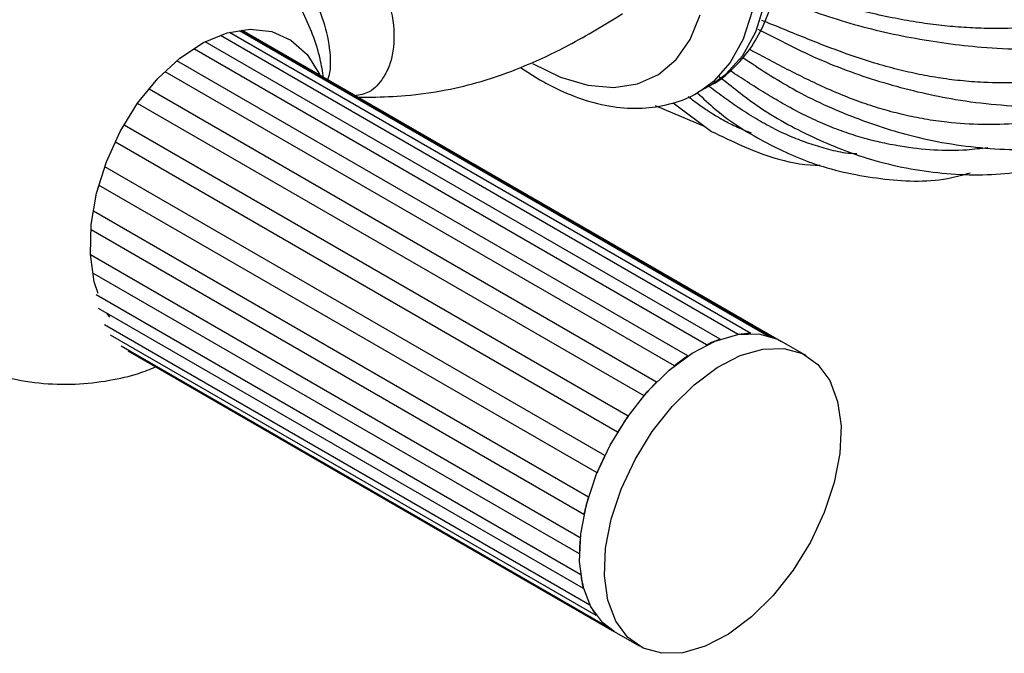
# Model space of a CAD drawing. Units: millimetres. Extents: x 13 to 1473, y 12 to 1047.
# Drawn here: x 1229 to 1285, y 640 to 676 of the extents above; entities that cross this region are included whole.
import ezdxf

# ---------------------------------------------------------------- set-up
doc = ezdxf.new("R2010")
doc.units = ezdxf.units.MM
doc.header["$LTSCALE"] = 5

msp = doc.modelspace()

# ---------------------------------------------------------------- linework, layer by layer
at = {"color": 7, "linetype": 'Continuous', "lineweight": 25}
for p, q in [((1269.622, 657.725), (1240.254, 674.678)), ((1270.332, 657.783), (1240.76, 674.854)), ((1271.241, 657.676), (1241.326, 674.945)), ((1271.539, 657.587), (1241.439, 674.963)), ((1271.842, 657.463), (1241.509, 674.974)), ((1268.599, 657.459), (1239.389, 674.322)), ((1267.833, 657.135), (1238.748, 673.925)), ((1266.772, 656.516), (1237.789, 673.248)), ((1266.007, 655.95), (1237.117, 672.628)), ((1257.28, 672.872), (1258.378, 672.175)), ((1267.377, 671.482), (1268.084, 671.89)), ((1267.966, 671.824), (1268.084, 671.89)), ((1264.987, 655.024), (1236.208, 671.638)), ((1267.496, 671.552), (1267.377, 671.482)), ((1264.28, 654.257), (1235.557, 670.838)), ((1265.942, 670.866), (1268.115, 669.25)), ((1264.905, 670.717), (1267.732, 669.534)), ((1263.375, 653.094), (1234.791, 669.595)), ((1262.778, 652.183), (1234.293, 668.628)), ((1262.058, 650.868), (1233.7, 667.238)), ((1261.615, 649.881), (1233.371, 666.186)), ((1261.131, 648.511), (1233.054, 664.72)), ((1260.876, 647.522), (1232.915, 663.663)), ((1260.665, 646.199), (1232.881, 662.239)), ((1260.615, 645.281), (1233.023, 661.21)), ((1260.693, 644.103), (1233.196, 659.976)), ((1260.853, 643.324), (1233.34, 659.207)), ((1233.971, 658.711), (1233.837, 658.92)), ((1261.213, 642.378), (1233.679, 658.274)), ((1261.572, 641.795), (1234.025, 657.698)), ((1262.188, 641.153), (1234.626, 657.064)), ((1235.015, 656.798), (1262.583, 640.883)), ((1273.497, 656.521), (1272.082, 657.338)), ((1262.583, 640.883), (1263.997, 640.067))]:
    msp.add_line(p, q, dxfattribs=at)
at = {"color": 7, "linetype": 'Continuous', "lineweight": 25, "flags": 128}
for points in [[(1251.384, 699.198), (1251.683, 699.358), (1253.005, 699.812), (1254.469, 699.943), (1256.043, 699.748), (1257.692, 699.231), (1259.378, 698.403), (1261.064, 697.284), (1262.713, 695.898), (1264.287, 694.276), (1265.751, 692.454), (1267.073, 690.473), (1268.223, 688.378), (1269.176, 686.215), (1269.91, 684.032), (1270.408, 681.878), (1270.66, 679.802), (1270.66, 677.849), (1270.408, 676.064), (1269.91, 674.486), (1269.176, 673.15), (1268.223, 672.086), (1267.496, 671.552)], [(1268.084, 671.89), (1268.93, 672.495), (1269.883, 673.558), (1270.617, 674.894), (1271.115, 676.472), (1271.367, 678.257), (1271.367, 680.21), (1271.115, 682.286), (1270.617, 684.44), (1269.883, 686.623), (1268.93, 688.786), (1267.78, 690.881), (1266.458, 692.862), (1264.994, 694.684), (1263.42, 696.306), (1261.771, 697.692), (1260.085, 698.811), (1258.399, 699.639), (1256.75, 700.156), (1255.176, 700.351), (1253.712, 700.22), (1252.39, 699.766), (1252.086, 699.603)], [(1257.964, 673.091), (1259.552, 672.322), (1261.099, 671.869), (1262.564, 671.744), (1263.911, 671.95), (1265.103, 672.482), (1266.111, 673.325), (1266.907, 674.458), (1267.472, 675.852)], [(1233.316, 660.062), (1233.092, 660.708), (1232.877, 662.268), (1232.924, 663.968), (1233.232, 665.743), (1233.79, 667.525), (1234.575, 669.246), (1235.558, 670.84), (1236.701, 672.244), (1237.96, 673.406), (1239.287, 674.28), (1240.63, 674.833), (1241.938, 675.044), (1243.161, 674.904), (1244.252, 674.419), (1245.168, 673.608), (1245.875, 672.502), (1245.918, 672.378)], [(1262.583, 640.883), (1261.935, 641.377), (1261.258, 642.292), (1260.816, 643.468), (1260.623, 644.861), (1260.689, 646.418), (1261.009, 648.078), (1261.573, 649.778), (1262.358, 651.452), (1263.335, 653.036), (1264.465, 654.469), (1265.705, 655.696), (1267.007, 656.671), (1268.323, 657.354), (1269.6, 657.721), (1270.79, 657.757), (1271.847, 657.461), (1272.082, 657.338)], [(1272.745, 644.369), (1271.615, 642.935), (1270.375, 641.708), (1269.072, 640.734), (1267.757, 640.05), (1266.48, 639.683), (1265.29, 639.647), (1264.233, 639.944), (1263.349, 640.561), (1262.673, 641.475), (1262.23, 642.652), (1262.037, 644.045), (1262.103, 645.601), (1262.424, 647.261), (1262.987, 648.961), (1263.773, 650.635), (1264.749, 652.219), (1265.879, 653.653), (1267.119, 654.88), (1268.422, 655.854), (1269.737, 656.538), (1271.014, 656.905), (1272.204, 656.941), (1273.261, 656.644), (1274.145, 656.027), (1274.821, 655.113), (1275.264, 653.936), (1275.457, 652.543), (1275.391, 650.987), (1275.07, 649.327), (1274.507, 647.627), (1273.722, 645.953), (1272.745, 644.369)]]:
    msp.add_lwpolyline(points, dxfattribs=at)
at = {"color": 7, "linetype": 'Continuous', "lineweight": 25}
for centre, radius, start, end in [((1271.044, 650.624), 7.259, 109.6898, 116.2566), ((1270.348, 653.219), 4.564, 90.2094, 99.1594), ((1270.453, 654.49), 3.282, 64.9563, 76.1091), ((1272.865, 647.498), 10.884, 124.0459, 129.0581), ((1275.163, 644.937), 14.329, 135.2518, 139.4243), ((1276.69, 643.715), 16.286, 144.8392, 148.6702), ((1276.377, 643.851), 15.946, 153.8961, 157.7813), ((1274.019, 644.657), 13.452, 163.3501, 167.7019), ((1270.436, 645.215), 9.82, 174.2498, 179.6179), ((1266.999, 644.996), 6.369, 188.0548, 195.2203), ((1264.832, 644.202), 4.052, 206.737, 216.4252), ((1264.176, 643.641), 3.185, 231.3698, 239.9941)]:
    msp.add_arc(centre, radius, start, end, dxfattribs=at)
for points, knots in [([(1314.694, 671.17), (1315.291, 671.517), (1316.761, 672.37), (1318.684, 674.397), (1320.471, 677.115), (1321.805, 680.345), (1322.679, 684.004), (1323.074, 688.036), (1322.985, 692.371), (1322.411, 696.936), (1321.365, 701.65), (1319.862, 706.435), (1317.93, 711.208), (1315.601, 715.888), (1312.915, 720.394), (1309.917, 724.65), (1306.66, 728.582), (1303.199, 732.124), (1299.593, 735.214), (1295.903, 737.8), (1292.194, 739.838), (1288.528, 741.293), (1284.97, 742.137), (1281.572, 742.369), (1278.424, 741.933), (1276.139, 741.241), (1275.037, 740.504), (1274.773, 740.327)], [0, 0, 0, 0, 0.028561, 0.070228, 0.111894, 0.153561, 0.195228, 0.236894, 0.278561, 0.320228, 0.361894, 0.403561, 0.445228, 0.486894, 0.528561, 0.570228, 0.611894, 0.653561, 0.695228, 0.736894, 0.778561, 0.820228, 0.861894, 0.903561, 0.945228, 0.986894, 1, 1, 1, 1]), ([(1271.169, 730.067), (1271.375, 730.339), (1272.277, 731.523), (1274.424, 732.854), (1277.542, 733.945), (1281.065, 734.131), (1284.859, 733.443), (1288.821, 731.917), (1292.832, 729.567), (1295.814, 727.242), (1298.709, 724.606), (1301.513, 721.663), (1304.927, 717.256), (1307.928, 712.446), (1310.447, 707.384), (1312.392, 702.207), (1313.735, 697.064), (1314.415, 692.107), (1314.433, 687.463), (1313.76, 683.279), (1312.448, 679.661), (1310.513, 676.719), (1308.006, 674.564), (1305.568, 673.326), (1303.862, 673.134), (1303.303, 673.071)], [0, 0, 0, 0, 0.014115, 0.061627, 0.109137, 0.156647, 0.204153, 0.251658, 0.29917, 0.346681, 0.35917, 0.406677, 0.454185, 0.501698, 0.549211, 0.596716, 0.644223, 0.691734, 0.739246, 0.786751, 0.834256, 0.881766, 0.929276, 0.976788, 1, 1, 1, 1]), ([(1267.932, 671.814), (1267.956, 671.824), (1268.429, 672.02), (1269.211, 672.667), (1270.218, 673.733), (1270.998, 675.044), (1271.569, 676.546), (1271.914, 678.237), (1272.025, 680.088), (1271.895, 682.061), (1271.529, 684.109), (1270.939, 686.186), (1270.139, 688.251), (1269.147, 690.266), (1267.984, 692.195), (1266.669, 694.002), (1265.225, 695.651), (1263.676, 697.113), (1262.046, 698.356), (1260.357, 699.353), (1258.637, 700.073), (1256.922, 700.485), (1255.251, 700.578), (1253.701, 700.312), (1252.65, 699.969), (1252.187, 699.647), (1252.133, 699.609)], [0, 0, 0, 0, 0.002268, 0.044037, 0.085526, 0.127499, 0.170632, 0.215114, 0.260642, 0.306702, 0.352838, 0.398863, 0.444758, 0.490566, 0.536349, 0.582174, 0.628099, 0.6742, 0.72055, 0.767188, 0.81407, 0.860829, 0.906834, 0.951418, 0.994386, 1, 1, 1, 1]), ([(1246.109, 672.267), (1246.051, 672.633), (1245.846, 673.915), (1245.021, 675.934), (1243.857, 678.029), (1242.583, 679.675), (1241.171, 681.063), (1239.504, 682.268), (1237.625, 683.204), (1235.616, 683.816), (1233.583, 684.102), (1231.637, 684.093), (1229.921, 683.864), (1228.492, 683.527), (1227.494, 683.193), (1227.022, 682.98), (1226.676, 682.827), (1226.248, 682.64), (1225.611, 682.363), (1224.828, 682.005), (1224.172, 681.681), (1223.877, 681.509), (1223.771, 681.447)], [0, 0, 0, 0, 0.039007, 0.13676, 0.214186, 0.27707, 0.34187, 0.410423, 0.481894, 0.551826, 0.619499, 0.684944, 0.7438, 0.79097, 0.830341, 0.849308, 0.858958, 0.869466, 0.895088, 0.929433, 0.974651, 1, 1, 1, 1]), ([(1241.173, 682.034), (1241.32, 682.273), (1241.674, 682.851), (1242.743, 683.428), (1244.172, 683.335), (1245.766, 682.543), (1247.25, 681.198), (1248.558, 679.558), (1249.515, 677.624), (1250.104, 675.657), (1250.139, 674.088), (1249.861, 672.958), (1249.407, 672.129), (1248.832, 671.434), (1248.154, 671.31), (1247.86, 671.256)], [0, 0, 0, 0, 0.055833, 0.134863, 0.232153, 0.330164, 0.404554, 0.50178, 0.584143, 0.665955, 0.764007, 0.809987, 0.857799, 0.938195, 1, 1, 1, 1]), ([(1246.318, 672.146), (1246.374, 672.289), (1246.508, 672.631), (1246.517, 673.611), (1246.31, 675.036), (1245.612, 676.837), (1244.519, 678.474), (1243.233, 679.758), (1242.189, 680.49), (1241.67, 680.58), (1241.58, 680.596)], [0, 0, 0, 0, 0.058018, 0.139742, 0.304984, 0.469984, 0.634804, 0.799943, 0.965206, 1, 1, 1, 1]), ([(1296.872, 677.427), (1295.644, 677.046), (1293.195, 676.289), (1289.196, 675.413), (1285.934, 675.078), (1283.595, 675.079), (1282.286, 675.141), (1281.003, 675.261), (1279.693, 675.442), (1278.321, 675.691), (1276.969, 675.991), (1275.65, 676.323), (1274.389, 676.666), (1273.108, 677.027), (1272.252, 677.264), (1271.823, 677.383)], [0, 0, 0, 0, 0.165317, 0.329639, 0.497425, 0.549775, 0.599306, 0.647376, 0.696181, 0.748636, 0.804247, 0.851393, 0.900729, 0.950291, 1, 1, 1, 1]), ([(1271.655, 676.874), (1272.919, 676.399), (1275.459, 675.443), (1279.427, 674.508), (1283.713, 673.912), (1288.223, 673.854), (1293.05, 674.401), (1295.975, 675.378), (1297.531, 675.898)], [0, 0, 0, 0, 0.1455969, 0.292597, 0.4395921, 0.618354, 0.7971237, 1, 1, 1, 1]), ([(1247.98, 671.187), (1248.262, 671.187), (1249.195, 671.185), (1250.902, 671.265), (1252.99, 671.548), (1255.194, 672.091), (1257.532, 672.924), (1260.237, 674.195), (1262.058, 675.308), (1263.068, 675.925)], [0, 0, 0, 0, 0.049431, 0.162987, 0.301216, 0.427257, 0.57959, 0.766882, 1, 1, 1, 1]), ([(1295.231, 673.771), (1294.024, 673.425), (1291.617, 672.737), (1287.686, 672.06), (1284.502, 671.935), (1282.234, 672.111), (1280.969, 672.276), (1279.733, 672.503), (1278.477, 672.798), (1277.164, 673.174), (1275.873, 673.604), (1274.616, 674.069), (1273.415, 674.544), (1272.194, 675.044), (1271.375, 675.377), (1270.965, 675.545)], [0, 0, 0, 0, 0.165317, 0.329639, 0.497427, 0.549776, 0.599308, 0.647378, 0.696181, 0.748639, 0.80424, 0.851393, 0.90073, 0.950291, 1, 1, 1, 1]), ([(1270.744, 675.045), (1271.938, 674.428), (1274.336, 673.186), (1278.116, 671.871), (1282.223, 670.914), (1286.576, 670.543), (1291.273, 670.825), (1294.157, 671.719), (1295.69, 672.194)], [0, 0, 0, 0, 0.145596, 0.292596, 0.43959, 0.618352, 0.797122, 1, 1, 1, 1]), ([(1292.795, 671.075), (1291.617, 670.753), (1289.269, 670.112), (1285.449, 669.588), (1282.386, 669.623), (1280.227, 669.929), (1279.028, 670.171), (1277.864, 670.477), (1276.685, 670.856), (1275.458, 671.323), (1274.258, 671.849), (1273.093, 672.411), (1271.979, 672.983), (1271.031, 673.488), (1270.454, 673.797), (1270.257, 673.902)], [0, 0, 0, 0, 0.1693798, 0.3377478, 0.5096453, 0.5632882, 0.6140334, 0.6632808, 0.7132869, 0.7670266, 0.8240166, 0.8723091, 0.9228567, 0.9736354, 1, 1, 1, 1]), ([(1269.877, 673.44), (1270.822, 672.819), (1272.87, 671.472), (1276.223, 669.962), (1280.07, 668.739), (1284.199, 668.142), (1288.706, 668.232), (1291.53, 669.065), (1293.031, 669.508)], [0, 0, 0, 0, 0.128434, 0.278387, 0.428335, 0.610688, 0.793049, 1, 1, 1, 1]), ([(1283.775, 668.323), (1283.383, 668.272), (1281.765, 668.063), (1279.676, 668.236), (1277.661, 668.616), (1276.548, 668.907), (1275.474, 669.26), (1274.394, 669.691), (1273.279, 670.213), (1272.193, 670.795), (1271.143, 671.415), (1270.161, 672.034), (1269.501, 672.468), (1269.178, 672.68)], [0, 0, 0, 0, 0.079897, 0.329641, 0.407559, 0.481285, 0.552835, 0.625477, 0.703558, 0.786318, 0.856504, 0.92994, 1, 1, 1, 1]), ([(1258.378, 672.175), (1258.679, 672.009), (1259.546, 671.532), (1261.001, 670.959), (1262.711, 670.576), (1264.374, 670.517), (1265.911, 670.814), (1266.969, 671.191), (1267.442, 671.538), (1267.513, 671.59)], [0, 0, 0, 0, 0.096009, 0.276542, 0.456833, 0.633941, 0.805374, 0.970646, 1, 1, 1, 1]), ([(1268.552, 672.356), (1269.259, 671.788), (1270.94, 670.437), (1273.831, 668.861), (1277.348, 667.484), (1281.194, 666.756), (1285.461, 666.736), (1288.209, 667.534), (1289.67, 667.958)], [0, 0, 0, 0, 0.110961, 0.26392, 0.416875, 0.602883, 0.7889, 1, 1, 1, 1]), ([(1267.302, 671.44), (1267.638, 671.12), (1268.802, 670.013), (1271.047, 668.625), (1274.177, 667.195), (1277.691, 666.479), (1280.681, 666.327), (1282.359, 666.779), (1282.788, 666.895)], [0, 0, 0, 0, 0.077195, 0.26744, 0.457678, 0.689029, 0.920391, 1, 1, 1, 1]), ([(1276.361, 667.968), (1276.143, 667.979), (1275.558, 668.009), (1274.65, 668.252), (1273.638, 668.547), (1272.671, 668.918), (1271.708, 669.362), (1270.721, 669.899), (1269.77, 670.495), (1268.857, 671.133), (1268.268, 671.567), (1267.96, 671.807), (1267.944, 671.819)], [0, 0, 0, 0, 0.071003, 0.190811, 0.304166, 0.414175, 0.525865, 0.645916, 0.773167, 0.881078, 0.993988, 1, 1, 1, 1]), ([(1270.382, 669.144), (1270.115, 669.249), (1269.564, 669.465), (1268.744, 669.884), (1267.985, 670.342), (1267.327, 670.795), (1266.953, 671.085), (1266.781, 671.219)], [0, 0, 0, 0, 0.206942, 0.428035, 0.665611, 0.845683, 1, 1, 1, 1]), ([(1268.115, 669.25), (1269.27, 668.69), (1271.144, 667.782), (1273.28, 667.334), (1274.184, 667.334), (1274.274, 667.334)], [0, 0, 0, 0, 0.591979, 0.959746, 1, 1, 1, 1]), ([(1217.472, 668.634), (1217.604, 667.875), (1217.849, 666.463), (1218.461, 664.513), (1219.147, 662.889), (1220.036, 661.252), (1221.082, 659.783), (1222.247, 658.548), (1223.305, 657.63), (1224.515, 656.777), (1226.081, 655.947), (1228.573, 655.072), (1231.312, 654.794), (1233.889, 655.084), (1235.488, 655.443), (1236.264, 655.765), (1236.579, 655.895)], [0, 0, 0, 0, 0.089311, 0.165981, 0.231609, 0.287497, 0.373845, 0.430745, 0.47399, 0.528617, 0.594806, 0.670444, 0.821126, 0.893068, 0.956601, 1, 1, 1, 1])]:
    msp.add_open_spline(points, degree=3, knots=knots, dxfattribs=at)

doc.saveas('drawing.dxf')
